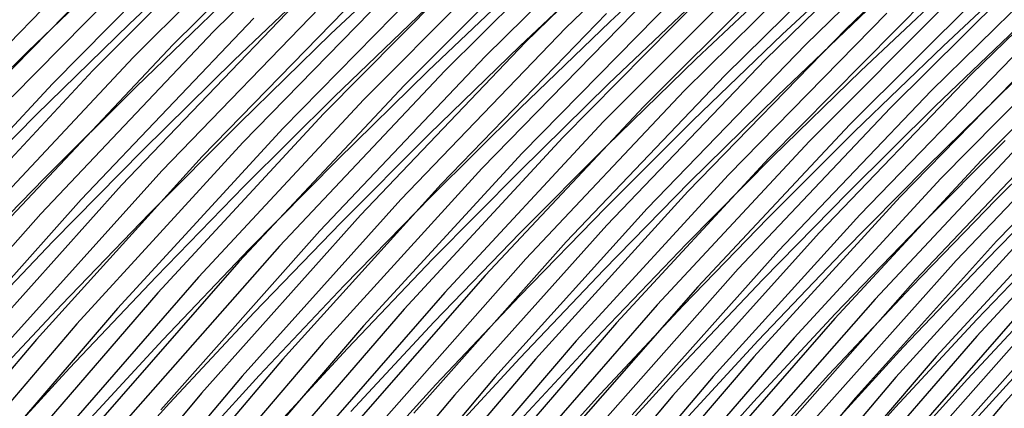
# Model space of a CAD drawing. Units: inches. Extents: x -1 to 1, y -1 to 1.
# Drawn here: x -0.56 to -0.45, y 0.64 to 0.68 of the extents above; entities that cross this region are included whole.
import ezdxf

# ---------------------------------------------------------------- set-up
doc = ezdxf.new("R2010")
doc.units = ezdxf.units.IN
doc.header["$MEASUREMENT"] = 0
for name, color, linetype, true_color in [('layer10', 7, 'Continuous', 0xad491e), ('layer11', 7, 'Continuous', 0xad4b1e), ('layer12', 7, 'Continuous', 0xad501e), ('layer13', 7, 'Continuous', 0xad551e), ('layer131', 7, 'Continuous', 0x1e2aad), ('layer132', 7, 'Continuous', 0x1e25ad), ('layer133', 7, 'Continuous', 0x1e20ad), ('layer134', 7, 'Continuous', 0x201ead), ('layer135', 7, 'Continuous', 0x251ead), ('layer136', 7, 'Continuous', 0x281ead), ('layer137', 7, 'Continuous', 0x2c1ead), ('layer138', 7, 'Continuous', 0x311ead), ('layer139', 7, 'Continuous', 0x361ead), ('layer14', 7, 'Continuous', 0xad5a1e), ('layer140', 7, 'Continuous', 0x3b1ead), ('layer141', 7, 'Continuous', 0x3d1ead), ('layer142', 7, 'Continuous', 0x421ead), ('layer143', 7, 'Continuous', 0x471ead), ('layer144', 7, 'Continuous', 0x4b1ead), ('layer145', 7, 'Continuous', 0x501ead), ('layer146', 7, 'Continuous', 0x521ead), ('layer147', 7, 'Continuous', 0x571ead), ('layer148', 7, 'Continuous', 0x5c1ead), ('layer149', 7, 'Continuous', 0x611ead), ('layer15', 7, 'Continuous', 0xad5e1e), ('layer150', 7, 'Continuous', 0x651ead), ('layer151', 7, 'Continuous', 0x681ead), ('layer152', 7, 'Continuous', 0x6d1ead), ('layer153', 7, 'Continuous', 0x711ead), ('layer154', 7, 'Continuous', 0x761ead), ('layer155', 7, 'Continuous', 0x7b1ead), ('layer156', 7, 'Continuous', 0x7d1ead), ('layer157', 7, 'Continuous', 0x821ead), ('layer158', 7, 'Continuous', 0x871ead), ('layer159', 7, 'Continuous', 0x8c1ead), ('layer16', 7, 'Continuous', 0xad611e), ('layer160', 7, 'Continuous', 0x901ead), ('layer161', 7, 'Continuous', 0x931ead), ('layer162', 7, 'Continuous', 0x971ead), ('layer163', 7, 'Continuous', 0x9c1ead), ('layer164', 7, 'Continuous', 0xa11ead), ('layer165', 7, 'Continuous', 0xa61ead), ('layer166', 7, 'Continuous', 0xa81ead), ('layer167', 7, 'Continuous', 0xad1ead), ('layer168', 7, 'Continuous', 0xad1ea8), ('layer169', 7, 'Continuous', 0xad1ea3), ('layer17', 7, 'Continuous', 0xad661e), ('layer170', 7, 'Continuous', 0xad1e9f), ('layer171', 7, 'Continuous', 0xad1e9c), ('layer172', 7, 'Continuous', 0xad1e97), ('layer173', 7, 'Continuous', 0xad1e93), ('layer174', 7, 'Continuous', 0xad1e8e), ('layer175', 7, 'Continuous', 0xad1e89), ('layer176', 7, 'Continuous', 0xad1e87), ('layer177', 7, 'Continuous', 0xad1e82), ('layer178', 7, 'Continuous', 0xad1e7d), ('layer179', 7, 'Continuous', 0xad1e79), ('layer18', 7, 'Continuous', 0xad6a1e), ('layer180', 7, 'Continuous', 0xad1e74), ('layer181', 7, 'Continuous', 0xad1e71), ('layer182', 7, 'Continuous', 0xad1e6d), ('layer183', 7, 'Continuous', 0xad1e68), ('layer184', 7, 'Continuous', 0xad1e63), ('layer19', 7, 'Continuous', 0xad6f1e), ('layer20', 7, 'Continuous', 0xad741e), ('layer21', 7, 'Continuous', 0xad761e), ('layer22', 7, 'Continuous', 0xad7b1e), ('layer23', 7, 'Continuous', 0xad801e), ('layer24', 7, 'Continuous', 0xad841e), ('layer25', 7, 'Continuous', 0xad891e), ('layer26', 7, 'Continuous', 0xad8c1e), ('layer27', 7, 'Continuous', 0xad901e), ('layer28', 7, 'Continuous', 0xad951e), ('layer29', 7, 'Continuous', 0xad9a1e), ('layer30', 7, 'Continuous', 0xad9f1e), ('layer31', 7, 'Continuous', 0xada11e), ('layer7', 7, 'Continuous', 0xad3b1e), ('layer9', 7, 'Continuous', 0xad441e)]:
    doc.layers.add(name, color=color, linetype=linetype, true_color=true_color)

msp = doc.modelspace()

# ---------------------------------------------------------------- linework, layer by layer
at = {"layer": 'layer10'}
for p, q in [((-0.53278, 0.68798), (-0.54332, 0.678)), ((-0.54332, 0.678), (-0.55366, 0.66789)), ((-0.55366, 0.66789), (-0.56381, 0.65765))]:
    msp.add_line(p, q, dxfattribs=at)
at = {"layer": 'layer11'}
for p, q in [((-0.53223, 0.68097), (-0.54258, 0.67098)), ((-0.54258, 0.67098), (-0.55274, 0.66086)), ((-0.55274, 0.66086), (-0.5627, 0.65061))]:
    msp.add_line(p, q, dxfattribs=at)
at = {"layer": 'layer12'}
for p, q in [((-0.52131, 0.68384), (-0.53168, 0.67396)), ((-0.53168, 0.67396), (-0.54184, 0.66395)), ((-0.54184, 0.66395), (-0.55181, 0.65382)), ((-0.55181, 0.65382), (-0.56158, 0.64357))]:
    msp.add_line(p, q, dxfattribs=at)
at = {"layer": 'layer13'}
for p, q in [((-0.51057, 0.68664), (-0.52095, 0.67686)), ((-0.52095, 0.67686), (-0.53112, 0.66695)), ((-0.53112, 0.66695), (-0.5411, 0.65693)), ((-0.5411, 0.65693), (-0.55088, 0.64679)), ((-0.55088, 0.64679), (-0.56047, 0.63653))]:
    msp.add_line(p, q, dxfattribs=at)
at = {"layer": 'layer131'}
for p, q in [((-0.43132, 0.65244), (-0.44645, 0.63563)), ((-0.44645, 0.63563), (-0.46096, 0.61842))]:
    msp.add_line(p, q, dxfattribs=at)
at = {"layer": 'layer132'}
msp.add_line((-0.4358, 0.65016), (-0.45092, 0.6332), dxfattribs=at)
at = {"layer": 'layer133'}
msp.add_line((-0.44029, 0.64787), (-0.45539, 0.63077), dxfattribs=at)
at = {"layer": 'layer134'}
msp.add_line((-0.44478, 0.64559), (-0.45986, 0.62834), dxfattribs=at)
at = {"layer": 'layer135'}
for p, q in [((-0.43356, 0.66027), (-0.44926, 0.6433)), ((-0.44926, 0.6433), (-0.46433, 0.62591))]:
    msp.add_line(p, q, dxfattribs=at)
at = {"layer": 'layer136'}
for p, q in [((-0.43806, 0.65813), (-0.45375, 0.64102)), ((-0.45375, 0.64102), (-0.46881, 0.62349))]:
    msp.add_line(p, q, dxfattribs=at)
at = {"layer": 'layer137'}
for p, q in [((-0.44255, 0.65599), (-0.45823, 0.63873)), ((-0.45823, 0.63873), (-0.47328, 0.62106))]:
    msp.add_line(p, q, dxfattribs=at)
at = {"layer": 'layer138'}
for p, q in [((-0.43075, 0.6708), (-0.44705, 0.65384)), ((-0.44705, 0.65384), (-0.46272, 0.63644)), ((-0.46272, 0.63644), (-0.47775, 0.61863))]:
    msp.add_line(p, q, dxfattribs=at)
at = {"layer": 'layer139'}
for p, q in [((-0.43525, 0.6688), (-0.45154, 0.6517)), ((-0.45154, 0.6517), (-0.46721, 0.63416))]:
    msp.add_line(p, q, dxfattribs=at)
at = {"layer": 'layer14'}
for p, q in [((-0.51039, 0.67968), (-0.52058, 0.66987)), ((-0.52058, 0.66987), (-0.53057, 0.65994)), ((-0.53057, 0.65994), (-0.54037, 0.6499)), ((-0.54037, 0.6499), (-0.54996, 0.63975)), ((-0.54996, 0.63975), (-0.55935, 0.62949))]:
    msp.add_line(p, q, dxfattribs=at)
at = {"layer": 'layer140'}
for p, q in [((-0.43975, 0.6668), (-0.45604, 0.64955)), ((-0.45604, 0.64955), (-0.47169, 0.63187))]:
    msp.add_line(p, q, dxfattribs=at)
at = {"layer": 'layer141'}
for p, q in [((-0.44425, 0.66479), (-0.46053, 0.64741)), ((-0.46053, 0.64741), (-0.47618, 0.62959))]:
    msp.add_line(p, q, dxfattribs=at)
at = {"layer": 'layer142'}
for p, q in [((-0.43184, 0.67985), (-0.44875, 0.66279)), ((-0.44875, 0.66279), (-0.46503, 0.64527)), ((-0.46503, 0.64527), (-0.48066, 0.6273))]:
    msp.add_line(p, q, dxfattribs=at)
at = {"layer": 'layer143'}
for p, q in [((-0.43633, 0.67798), (-0.45325, 0.66079)), ((-0.45325, 0.66079), (-0.46952, 0.64312)), ((-0.46952, 0.64312), (-0.48515, 0.62502))]:
    msp.add_line(p, q, dxfattribs=at)
at = {"layer": 'layer144'}
for p, q in [((-0.44083, 0.67612), (-0.45775, 0.65878)), ((-0.45775, 0.65878), (-0.47402, 0.64098)), ((-0.47402, 0.64098), (-0.48963, 0.62273))]:
    msp.add_line(p, q, dxfattribs=at)
at = {"layer": 'layer145'}
for p, q in [((-0.44533, 0.67426), (-0.46225, 0.65678)), ((-0.46225, 0.65678), (-0.47851, 0.63883)), ((-0.47851, 0.63883), (-0.49412, 0.62044))]:
    msp.add_line(p, q, dxfattribs=at)
at = {"layer": 'layer146'}
for p, q in [((-0.43228, 0.68952), (-0.44983, 0.67239)), ((-0.44983, 0.67239), (-0.46675, 0.65478)), ((-0.46675, 0.65478), (-0.48301, 0.63669)), ((-0.48301, 0.63669), (-0.49861, 0.61816))]:
    msp.add_line(p, q, dxfattribs=at)
at = {"layer": 'layer147'}
for p, q in [((-0.43678, 0.68779), (-0.45433, 0.67053)), ((-0.45433, 0.67053), (-0.47125, 0.65277)), ((-0.47125, 0.65277), (-0.4875, 0.63455))]:
    msp.add_line(p, q, dxfattribs=at)
at = {"layer": 'layer148'}
for p, q in [((-0.44127, 0.68607), (-0.45883, 0.66867)), ((-0.45883, 0.66867), (-0.47574, 0.65077)), ((-0.47574, 0.65077), (-0.492, 0.6324))]:
    msp.add_line(p, q, dxfattribs=at)
at = {"layer": 'layer149'}
for p, q in [((-0.44577, 0.68434), (-0.46333, 0.6668)), ((-0.46333, 0.6668), (-0.48024, 0.64877)), ((-0.48024, 0.64877), (-0.49649, 0.63026))]:
    msp.add_line(p, q, dxfattribs=at)
at = {"layer": 'layer15'}
for p, q in [((-0.5, 0.68243), (-0.51021, 0.67272)), ((-0.51021, 0.67272), (-0.52022, 0.66288)), ((-0.52022, 0.66288), (-0.53002, 0.65294)), ((-0.53002, 0.65294), (-0.53963, 0.64288)), ((-0.53963, 0.64288), (-0.54903, 0.63271))]:
    msp.add_line(p, q, dxfattribs=at)
at = {"layer": 'layer150'}
for p, q in [((-0.45026, 0.68261), (-0.46783, 0.66494)), ((-0.46783, 0.66494), (-0.48474, 0.64676)), ((-0.48474, 0.64676), (-0.50099, 0.62811))]:
    msp.add_line(p, q, dxfattribs=at)
at = {"layer": 'layer151'}
for p, q in [((-0.45476, 0.68089), (-0.47233, 0.66307)), ((-0.47233, 0.66307), (-0.48924, 0.64476)), ((-0.48924, 0.64476), (-0.50548, 0.62597))]:
    msp.add_line(p, q, dxfattribs=at)
at = {"layer": 'layer152'}
for p, q in [((-0.45925, 0.67916), (-0.47683, 0.66121)), ((-0.47683, 0.66121), (-0.49374, 0.64276)), ((-0.49374, 0.64276), (-0.50998, 0.62383))]:
    msp.add_line(p, q, dxfattribs=at)
at = {"layer": 'layer153'}
for p, q in [((-0.44552, 0.69501), (-0.46375, 0.67744)), ((-0.46375, 0.67744), (-0.48133, 0.65935)), ((-0.48133, 0.65935), (-0.49824, 0.64075)), ((-0.49824, 0.64075), (-0.51447, 0.62168))]:
    msp.add_line(p, q, dxfattribs=at)
at = {"layer": 'layer154'}
for p, q in [((-0.45, 0.69342), (-0.46824, 0.67571)), ((-0.46824, 0.67571), (-0.48583, 0.65748)), ((-0.48583, 0.65748), (-0.50274, 0.63875)), ((-0.50274, 0.63875), (-0.51897, 0.61954))]:
    msp.add_line(p, q, dxfattribs=at)
at = {"layer": 'layer155'}
for p, q in [((-0.45449, 0.69183), (-0.47274, 0.67399)), ((-0.47274, 0.67399), (-0.49033, 0.65562)), ((-0.49033, 0.65562), (-0.50724, 0.63675)), ((-0.50724, 0.63675), (-0.52346, 0.61739))]:
    msp.add_line(p, q, dxfattribs=at)
at = {"layer": 'layer156'}
for p, q in [((-0.45897, 0.69024), (-0.47723, 0.67226)), ((-0.47723, 0.67226), (-0.49483, 0.65376)), ((-0.49483, 0.65376), (-0.51174, 0.63474))]:
    msp.add_line(p, q, dxfattribs=at)
at = {"layer": 'layer157'}
for p, q in [((-0.46346, 0.68865), (-0.48173, 0.67054)), ((-0.48173, 0.67054), (-0.49933, 0.65189)), ((-0.49933, 0.65189), (-0.51624, 0.63274))]:
    msp.add_line(p, q, dxfattribs=at)
at = {"layer": 'layer158'}
for p, q in [((-0.46794, 0.68706), (-0.48622, 0.66881)), ((-0.48622, 0.66881), (-0.50383, 0.65003)), ((-0.50383, 0.65003), (-0.52074, 0.63074))]:
    msp.add_line(p, q, dxfattribs=at)
at = {"layer": 'layer159'}
for p, q in [((-0.47243, 0.68547), (-0.49072, 0.66709)), ((-0.49072, 0.66709), (-0.50832, 0.64816)), ((-0.50832, 0.64816), (-0.52524, 0.62873))]:
    msp.add_line(p, q, dxfattribs=at)
at = {"layer": 'layer16'}
for p, q in [((-0.48977, 0.68513), (-0.5, 0.6755)), ((-0.5, 0.6755), (-0.51003, 0.66575)), ((-0.51003, 0.66575), (-0.51985, 0.6559)), ((-0.51985, 0.6559), (-0.52947, 0.64593)), ((-0.52947, 0.64593), (-0.53889, 0.63585)), ((-0.53889, 0.63585), (-0.54811, 0.62568))]:
    msp.add_line(p, q, dxfattribs=at)
at = {"layer": 'layer160'}
for p, q in [((-0.47692, 0.68389), (-0.49521, 0.66536)), ((-0.49521, 0.66536), (-0.51282, 0.6463)), ((-0.51282, 0.6463), (-0.52974, 0.62673))]:
    msp.add_line(p, q, dxfattribs=at)
at = {"layer": 'layer161'}
for p, q in [((-0.4814, 0.6823), (-0.49971, 0.66364)), ((-0.49971, 0.66364), (-0.51732, 0.64444)), ((-0.51732, 0.64444), (-0.53424, 0.62473))]:
    msp.add_line(p, q, dxfattribs=at)
at = {"layer": 'layer162'}
for p, q in [((-0.48589, 0.68071), (-0.5042, 0.66191)), ((-0.5042, 0.66191), (-0.52182, 0.64257)), ((-0.52182, 0.64257), (-0.53874, 0.62272))]:
    msp.add_line(p, q, dxfattribs=at)
at = {"layer": 'layer163'}
for p, q in [((-0.49037, 0.67912), (-0.5087, 0.66018)), ((-0.5087, 0.66018), (-0.52632, 0.64071)), ((-0.52632, 0.64071), (-0.54324, 0.62072))]:
    msp.add_line(p, q, dxfattribs=at)
at = {"layer": 'layer164'}
for p, q in [((-0.47584, 0.69604), (-0.49486, 0.67753)), ((-0.49486, 0.67753), (-0.51319, 0.65846)), ((-0.51319, 0.65846), (-0.53082, 0.63885)), ((-0.53082, 0.63885), (-0.54774, 0.61872))]:
    msp.add_line(p, q, dxfattribs=at)
at = {"layer": 'layer165'}
for p, q in [((-0.48032, 0.69459), (-0.49934, 0.67594)), ((-0.49934, 0.67594), (-0.51768, 0.65673)), ((-0.51768, 0.65673), (-0.53532, 0.63698)), ((-0.53532, 0.63698), (-0.55224, 0.61671))]:
    msp.add_line(p, q, dxfattribs=at)
at = {"layer": 'layer166'}
for p, q in [((-0.48479, 0.69313), (-0.50383, 0.67436)), ((-0.50383, 0.67436), (-0.52218, 0.65501)), ((-0.52218, 0.65501), (-0.53982, 0.63512))]:
    msp.add_line(p, q, dxfattribs=at)
at = {"layer": 'layer167'}
for p, q in [((-0.48926, 0.69168), (-0.50831, 0.67277)), ((-0.50831, 0.67277), (-0.52667, 0.65328)), ((-0.52667, 0.65328), (-0.54432, 0.63325))]:
    msp.add_line(p, q, dxfattribs=at)
at = {"layer": 'layer168'}
for p, q in [((-0.49373, 0.69023), (-0.5128, 0.67118)), ((-0.5128, 0.67118), (-0.53117, 0.65156)), ((-0.53117, 0.65156), (-0.54882, 0.63139))]:
    msp.add_line(p, q, dxfattribs=at)
at = {"layer": 'layer169'}
for p, q in [((-0.4982, 0.68877), (-0.51729, 0.66959)), ((-0.51729, 0.66959), (-0.53566, 0.64983)), ((-0.53566, 0.64983), (-0.55332, 0.62953))]:
    msp.add_line(p, q, dxfattribs=at)
at = {"layer": 'layer17'}
for p, q in [((-0.4797, 0.68778), (-0.48995, 0.67824)), ((-0.48995, 0.67824), (-0.5, 0.66857)), ((-0.5, 0.66857), (-0.50984, 0.65879)), ((-0.50984, 0.65879), (-0.51948, 0.64891)), ((-0.51948, 0.64891), (-0.52892, 0.63892)), ((-0.52892, 0.63892), (-0.53815, 0.62883))]:
    msp.add_line(p, q, dxfattribs=at)
at = {"layer": 'layer170'}
for p, q in [((-0.50268, 0.68732), (-0.52177, 0.668)), ((-0.52177, 0.668), (-0.54016, 0.64811)), ((-0.54016, 0.64811), (-0.55782, 0.62766))]:
    msp.add_line(p, q, dxfattribs=at)
at = {"layer": 'layer171'}
for p, q in [((-0.50715, 0.68587), (-0.52626, 0.66641)), ((-0.52626, 0.66641), (-0.54465, 0.64638)), ((-0.54465, 0.64638), (-0.56232, 0.6258))]:
    msp.add_line(p, q, dxfattribs=at)
at = {"layer": 'layer172'}
for p, q in [((-0.51162, 0.68442), (-0.53074, 0.66482)), ((-0.53074, 0.66482), (-0.54915, 0.64466)), ((-0.54915, 0.64466), (-0.56682, 0.62394))]:
    msp.add_line(p, q, dxfattribs=at)
at = {"layer": 'layer173'}
for p, q in [((-0.51609, 0.68296), (-0.53523, 0.66324)), ((-0.53523, 0.66324), (-0.55364, 0.64293)), ((-0.55364, 0.64293), (-0.57132, 0.62207))]:
    msp.add_line(p, q, dxfattribs=at)
at = {"layer": 'layer174'}
for p, q in [((-0.52056, 0.68151), (-0.53971, 0.66165)), ((-0.53971, 0.66165), (-0.55814, 0.64121))]:
    msp.add_line(p, q, dxfattribs=at)
at = {"layer": 'layer175'}
for p, q in [((-0.52504, 0.68006), (-0.5442, 0.66006)), ((-0.5442, 0.66006), (-0.56263, 0.63948))]:
    msp.add_line(p, q, dxfattribs=at)
at = {"layer": 'layer176'}
for p, q in [((-0.52951, 0.6786), (-0.54869, 0.65847)), ((-0.54869, 0.65847), (-0.56713, 0.63775))]:
    msp.add_line(p, q, dxfattribs=at)
at = {"layer": 'layer177'}
for p, q in [((-0.51407, 0.69681), (-0.53398, 0.67715)), ((-0.53398, 0.67715), (-0.55317, 0.65688)), ((-0.55317, 0.65688), (-0.57162, 0.63603))]:
    msp.add_line(p, q, dxfattribs=at)
at = {"layer": 'layer178'}
for p, q in [((-0.51852, 0.69549), (-0.53845, 0.6757)), ((-0.53845, 0.6757), (-0.55766, 0.65529))]:
    msp.add_line(p, q, dxfattribs=at)
at = {"layer": 'layer179'}
for p, q in [((-0.52298, 0.69417), (-0.54292, 0.67424)), ((-0.54292, 0.67424), (-0.56214, 0.65371))]:
    msp.add_line(p, q, dxfattribs=at)
at = {"layer": 'layer18'}
for p, q in [((-0.48006, 0.68093), (-0.49013, 0.67134)), ((-0.49013, 0.67134), (-0.5, 0.66164)), ((-0.5, 0.66164), (-0.50966, 0.65183)), ((-0.50966, 0.65183), (-0.51912, 0.64192)), ((-0.51912, 0.64192), (-0.52837, 0.63191))]:
    msp.add_line(p, q, dxfattribs=at)
at = {"layer": 'layer180'}
for p, q in [((-0.52743, 0.69285), (-0.5474, 0.67279)), ((-0.5474, 0.67279), (-0.56663, 0.65212))]:
    msp.add_line(p, q, dxfattribs=at)
at = {"layer": 'layer181'}
for p, q in [((-0.53189, 0.69153), (-0.55187, 0.67134)), ((-0.55187, 0.67134), (-0.57111, 0.65053))]:
    msp.add_line(p, q, dxfattribs=at)
at = {"layer": 'layer182'}
msp.add_line((-0.53634, 0.69021), (-0.55634, 0.66988), dxfattribs=at)
at = {"layer": 'layer183'}
msp.add_line((-0.5408, 0.68889), (-0.56081, 0.66843), dxfattribs=at)
at = {"layer": 'layer184'}
msp.add_line((-0.54525, 0.68757), (-0.56529, 0.66698), dxfattribs=at)
at = {"layer": 'layer19'}
for p, q in [((-0.47031, 0.6836), (-0.48042, 0.67409)), ((-0.48042, 0.67409), (-0.49031, 0.66445)), ((-0.49031, 0.66445), (-0.5, 0.65472)), ((-0.5, 0.65472), (-0.50948, 0.64487)), ((-0.50948, 0.64487), (-0.51875, 0.63493))]:
    msp.add_line(p, q, dxfattribs=at)
at = {"layer": 'layer20'}
for p, q in [((-0.46071, 0.68626), (-0.47085, 0.6768)), ((-0.47085, 0.6768), (-0.48078, 0.66724)), ((-0.48078, 0.66724), (-0.49049, 0.65756)), ((-0.49049, 0.65756), (-0.5, 0.64779)), ((-0.5, 0.64779), (-0.5093, 0.63791)), ((-0.5093, 0.63791), (-0.51838, 0.62795))]:
    msp.add_line(p, q, dxfattribs=at)
at = {"layer": 'layer21'}
for p, q in [((-0.46142, 0.67951), (-0.47138, 0.67)), ((-0.47138, 0.67), (-0.48114, 0.66039)), ((-0.48114, 0.66039), (-0.49067, 0.65067)), ((-0.49067, 0.65067), (-0.5, 0.64086)), ((-0.5, 0.64086), (-0.50911, 0.63095))]:
    msp.add_line(p, q, dxfattribs=at)
at = {"layer": 'layer22'}
for p, q in [((-0.45212, 0.68221), (-0.46213, 0.67276)), ((-0.46213, 0.67276), (-0.47192, 0.6632)), ((-0.47192, 0.6632), (-0.48149, 0.65354)), ((-0.48149, 0.65354), (-0.49085, 0.64378)), ((-0.49085, 0.64378), (-0.5, 0.63393))]:
    msp.add_line(p, q, dxfattribs=at)
at = {"layer": 'layer23'}
for p, q in [((-0.44295, 0.68492), (-0.453, 0.67552)), ((-0.453, 0.67552), (-0.46284, 0.66601)), ((-0.46284, 0.66601), (-0.47245, 0.6564)), ((-0.47245, 0.6564), (-0.48185, 0.64669)), ((-0.48185, 0.64669), (-0.49103, 0.63689)), ((-0.49103, 0.63689), (-0.5, 0.627))]:
    msp.add_line(p, q, dxfattribs=at)
at = {"layer": 'layer24'}
for p, q in [((-0.444, 0.6783), (-0.45388, 0.66883)), ((-0.45388, 0.66883), (-0.46355, 0.65927)), ((-0.46355, 0.65927), (-0.47299, 0.6496)), ((-0.47299, 0.6496), (-0.48221, 0.63985)), ((-0.48221, 0.63985), (-0.49122, 0.63))]:
    msp.add_line(p, q, dxfattribs=at)
at = {"layer": 'layer25'}
for p, q in [((-0.44505, 0.67167), (-0.45476, 0.66214)), ((-0.45476, 0.66214), (-0.46426, 0.65252)), ((-0.46426, 0.65252), (-0.47352, 0.6428)), ((-0.47352, 0.6428), (-0.48257, 0.633))]:
    msp.add_line(p, q, dxfattribs=at)
at = {"layer": 'layer26'}
for p, q in [((-0.4461, 0.66504), (-0.45564, 0.65545)), ((-0.45564, 0.65545), (-0.46496, 0.64577)), ((-0.46496, 0.64577), (-0.47406, 0.636)), ((-0.47406, 0.636), (-0.48293, 0.62615))]:
    msp.add_line(p, q, dxfattribs=at)
at = {"layer": 'layer27'}
for p, q in [((-0.43754, 0.66797), (-0.44715, 0.65842)), ((-0.44715, 0.65842), (-0.45652, 0.64877)), ((-0.45652, 0.64877), (-0.46567, 0.63903)), ((-0.46567, 0.63903), (-0.47459, 0.6292))]:
    msp.add_line(p, q, dxfattribs=at)
at = {"layer": 'layer28'}
for p, q in [((-0.43875, 0.66141), (-0.44819, 0.65179)), ((-0.44819, 0.65179), (-0.45741, 0.64208)), ((-0.45741, 0.64208), (-0.46638, 0.63228))]:
    msp.add_line(p, q, dxfattribs=at)
at = {"layer": 'layer29'}
for p, q in [((-0.43997, 0.65485), (-0.44924, 0.64516)), ((-0.44924, 0.64516), (-0.45829, 0.63539)), ((-0.45829, 0.63539), (-0.46709, 0.62553))]:
    msp.add_line(p, q, dxfattribs=at)
at = {"layer": 'layer30'}
for p, q in [((-0.44118, 0.64829), (-0.45029, 0.63853)), ((-0.45029, 0.63853), (-0.45917, 0.6287))]:
    msp.add_line(p, q, dxfattribs=at)
at = {"layer": 'layer31'}
msp.add_line((-0.4424, 0.64173), (-0.45134, 0.63191), dxfattribs=at)
at = {"layer": 'layer7', "color": 8}
msp.add_circle((0, 0), 1, dxfattribs=at)
at = {"layer": 'layer9'}
for p, q in [((-0.54406, 0.68503), (-0.55459, 0.67493)), ((-0.55459, 0.67493), (-0.56493, 0.66469))]:
    msp.add_line(p, q, dxfattribs=at)

doc.saveas('drawing.dxf')
